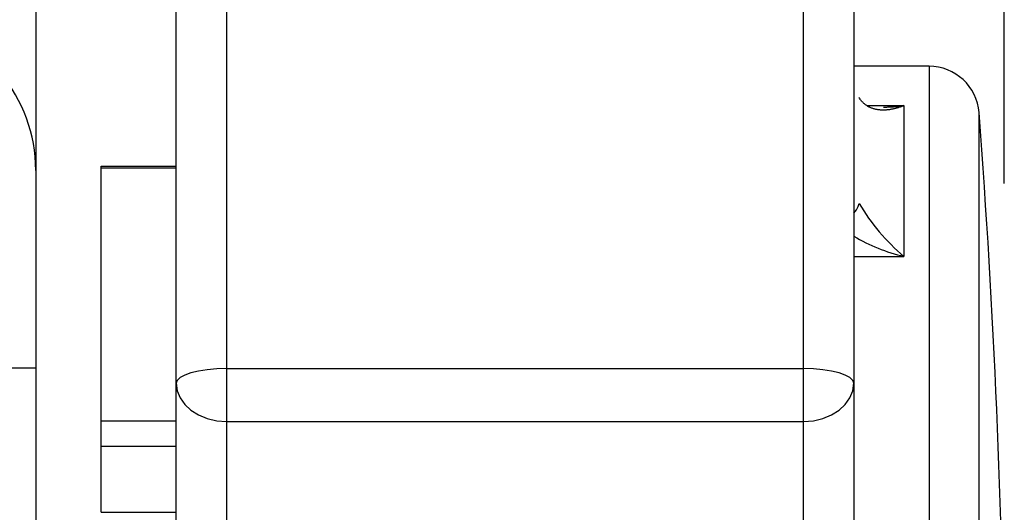
# Model space of a CAD drawing. Extents: x 157 to 1624, y 101 to 2376.
# Drawn here: x 1514 to 1534, y 1932 to 1942 of the extents above; entities that cross this region are included whole.
import ezdxf

# ---------------------------------------------------------------- set-up
doc = ezdxf.new("R2010")
doc.units = 0
doc.header["$LTSCALE"] = 8.333333
doc.layers.get('0').update_dxf_attribs({"linetype": 'CONTINUOUS'})
doc.layers.add('レイヤ1', color=7, linetype='CONTINUOUS')

msp = doc.modelspace()

# ---------------------------------------------------------------- linework, layer by layer
at = {"color": 7, "linetype": 'CONTINUOUS'}
for p, q in [((1534.03, 1938.662), (1534.03, 2131.842)), ((1514.73, 1952.995), (1514.73, 1938.921)), ((1518.53, 1944.937), (1518.53, 1934.978)), ((1530.03, 1934.978), (1530.03, 1944.937)), ((1517.53, 1934.688), (1517.53, 1944.285)), ((1531.03, 1944.285), (1531.03, 1934.688)), ((1532.53, 1940.995), (1531.03, 1940.995)), ((1532.53, 1940.995), (1532.53, 1912.995)), ((1531.294, 1940.211), (1532.03, 1940.211)), ((1532.03, 1940.211), (1532.03, 1937.211)), ((1533.527, 1913.918), (1533.527, 1940.072)), ((1516.03, 1939.008), (1517.53, 1939.008)), ((1516.03, 1938.977), (1516.03, 1939.008)), ((1516.03, 1938.977), (1517.53, 1938.977)), ((1516.03, 1933.937), (1516.03, 1938.977)), ((1514.73, 1938.921), (1514.73, 1934.995)), ((1531.03, 1937.211), (1532.03, 1937.211)), ((1512.251, 1934.995), (1514.73, 1934.995)), ((1514.73, 1934.995), (1514.73, 1610.995)), ((1518.53, 1934.978), (1530.03, 1934.978)), ((1518.53, 1934.978), (1518.53, 1933.926)), ((1530.03, 1933.926), (1530.03, 1934.978)), ((1517.53, 1931.926), (1517.53, 1934.688)), ((1531.03, 1934.688), (1531.03, 1931.926)), ((1516.03, 1933.937), (1517.53, 1933.937)), ((1516.03, 1933.433), (1516.03, 1933.937)), ((1518.53, 1933.926), (1530.03, 1933.926)), ((1518.53, 1933.926), (1518.53, 1930.996)), ((1530.03, 1930.996), (1530.03, 1933.926)), ((1516.03, 1933.433), (1517.53, 1933.433)), ((1516.03, 1932.119), (1516.03, 1933.433)), ((1516.03, 1932.119), (1517.53, 1932.119))]:
    msp.add_line(p, q, dxfattribs=at)
for points in [[(1532.03, 1940.211), (1532.017, 1940.206), (1532.004, 1940.201), (1531.991, 1940.196), (1531.978, 1940.191), (1531.965, 1940.187), (1531.952, 1940.182), (1531.938, 1940.178), (1531.925, 1940.174), (1531.912, 1940.17), (1531.899, 1940.166), (1531.886, 1940.162), (1531.873, 1940.158), (1531.86, 1940.155), (1531.847, 1940.152), (1531.834, 1940.149), (1531.821, 1940.146), (1531.807, 1940.143), (1531.794, 1940.14), (1531.781, 1940.138), (1531.768, 1940.136), (1531.755, 1940.133), (1531.742, 1940.131), (1531.729, 1940.13), (1531.717, 1940.128), (1531.704, 1940.127), (1531.691, 1940.125), (1531.678, 1940.124), (1531.665, 1940.124), (1531.652, 1940.123), (1531.639, 1940.122), (1531.626, 1940.122), (1531.613, 1940.122), (1531.6, 1940.122), (1531.587, 1940.123), (1531.575, 1940.123), (1531.562, 1940.124), (1531.549, 1940.125), (1531.536, 1940.126), (1531.523, 1940.128), (1531.51, 1940.13), (1531.498, 1940.132), (1531.485, 1940.134), (1531.472, 1940.136), (1531.46, 1940.139), (1531.447, 1940.142), (1531.434, 1940.146), (1531.422, 1940.149), (1531.409, 1940.153), (1531.397, 1940.158), (1531.385, 1940.162), (1531.372, 1940.167), (1531.36, 1940.172), (1531.348, 1940.178), (1531.336, 1940.184), (1531.323, 1940.19), (1531.311, 1940.197), (1531.299, 1940.205), (1531.288, 1940.212), (1531.276, 1940.22), (1531.264, 1940.229), (1531.252, 1940.238), (1531.241, 1940.247), (1531.23, 1940.257), (1531.219, 1940.268), (1531.208, 1940.279), (1531.197, 1940.29), (1531.186, 1940.302), (1531.176, 1940.315), (1531.166, 1940.328), (1531.156, 1940.342), (1531.146, 1940.357), (1531.137, 1940.372)], [(1531.62, 1940.183), (1531.637, 1940.183), (1531.654, 1940.184), (1531.671, 1940.184), (1531.689, 1940.184), (1531.706, 1940.185), (1531.723, 1940.185), (1531.74, 1940.186), (1531.757, 1940.187), (1531.774, 1940.188), (1531.791, 1940.189), (1531.808, 1940.19), (1531.825, 1940.191), (1531.842, 1940.192), (1531.859, 1940.193), (1531.876, 1940.195), (1531.894, 1940.196), (1531.911, 1940.198), (1531.928, 1940.2), (1531.945, 1940.201), (1531.962, 1940.203), (1531.979, 1940.205), (1531.996, 1940.207), (1532.013, 1940.209), (1532.03, 1940.211)], [(1531.03, 1938.07), (1531.084, 1938.139), (1531.12, 1938.206), (1531.137, 1938.267)], [(1518.53, 1934.978), (1518.335, 1934.972), (1518.148, 1934.956), (1517.975, 1934.929), (1517.823, 1934.893), (1517.699, 1934.849), (1517.606, 1934.799), (1517.55, 1934.744), (1517.53, 1934.688)], [(1531.03, 1934.688), (1531.011, 1934.744), (1530.954, 1934.799), (1530.862, 1934.849), (1530.737, 1934.893), (1530.586, 1934.929), (1530.413, 1934.956), (1530.225, 1934.972), (1530.03, 1934.978)], [(1517.53, 1934.688), (1517.55, 1934.539), (1517.606, 1934.396), (1517.699, 1934.265), (1517.823, 1934.149), (1517.975, 1934.055), (1518.148, 1933.984), (1518.335, 1933.941), (1518.53, 1933.926)], [(1530.03, 1933.926), (1530.225, 1933.941), (1530.413, 1933.984), (1530.586, 1934.055), (1530.737, 1934.149), (1530.862, 1934.265), (1530.954, 1934.396), (1531.011, 1934.539), (1531.03, 1934.688)]]:
    msp.add_lwpolyline(points, dxfattribs=at)
for centre, radius, start, end in [((1511.73, 1938.921), 3, 0, 80), ((1532.53, 1939.995), 1, 4.4117, 90), ((1364.03, 1926.995), 170, 0.4213, 4.41173), ((1534.653, 1940.334), 4.079, 210.4486, 229.9839), ((1532.868, 1940.762), 3.648, 239.7402, 256.7301)]:
    msp.add_arc(centre, radius, start, end, dxfattribs=at)
at = {"layer": 'レイヤ1', "color": 7, "linetype": 'CONTINUOUS'}
msp.add_line((1534.026, 1939.912), (1534.026, 2060.791), dxfattribs=at)

doc.saveas('drawing.dxf')
